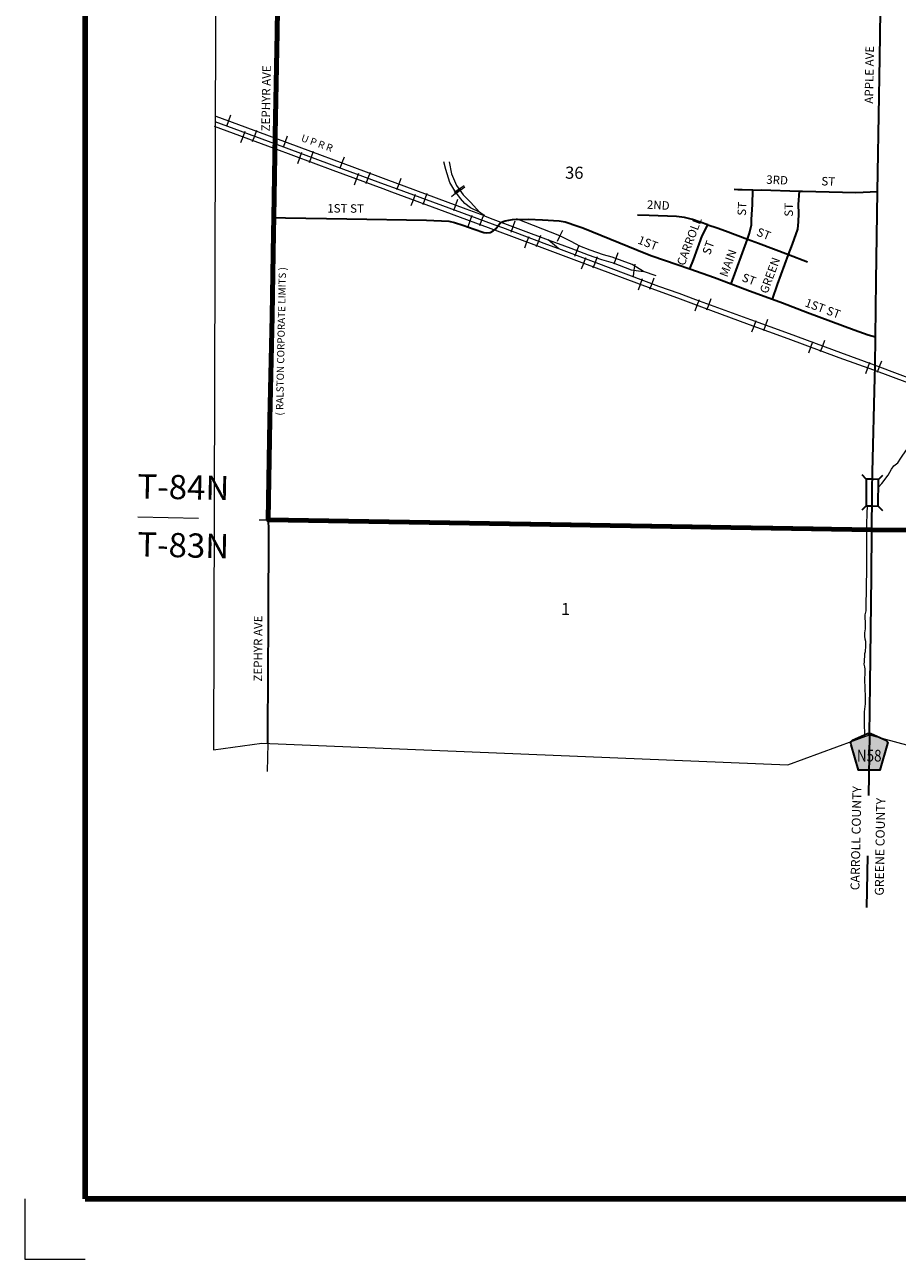
# Model space of a CAD drawing. Extents: x 129.92 to 134.72, y 139.55 to 143.15.
# Drawn here: x 129.92 to 131.36, y 139.55 to 141.59 of the extents above; entities that cross this region are included whole.
import ezdxf
from ezdxf.enums import TextEntityAlignment as Align

# ---------------------------------------------------------------- set-up
doc = ezdxf.new("R2010")
doc.units = ezdxf.units.MI
doc.header["$MEASUREMENT"] = 0
for name, pattern in [('CENTER', [2, 1.25, -0.25, 0.25, -0.25]), ('DASHED', [0.187, 0.125, -0.062]), ('DGN Style 5', [0.035, 0.015, -0.02]), ('DOT', [0.025, 0.005, -0.02])]:
    doc.linetypes.add(name, pattern=pattern)
for name, color, linetype, lineweight in [('tdCiCityStreetCL', 7, 'Continuous', 30), ('tdCiCityStreetTxt', 7, 'Continuous', 0), ('tdCiCoBndryPart', 1, 'CENTER', 30), ('tdCiCoBndryTxt', 40, 'Continuous', 40), ('tdCiCorpBndry', 7, 'Continuous', 80), ('tdCiCorpBndryPart', 40, 'DASHED', 80), ('tdCiCorpBndryTxt', 7, 'Continuous', 0), ('tdCiHydroRiver', 162, 'Continuous', 13), ('tdCiMapFrame', 7, 'Continuous', 0), ('tdCiMapPltShpe', 31, 'Continuous', 13), ('tdCiRRCL', 40, 'Continuous', 13), ('tdCiRROwnerTxt', 7, 'Continuous', 0), ('tdCiSecCL', 241, 'Continuous', 30), ('tdCiSecText', 241, 'Continuous', 0), ('tdCiSectLine', 7, 'DOT', 13), ('tdCiSectNmbr', 7, 'Continuous', 0), ('tdCiSectTwpRng', 7, 'Continuous', 0), ('tdCiShieldSecRte', 7, 'Continuous', 0), ('tdCiStrucDataMuni', 7, 'Continuous', 0)]:
    doc.layers.add(name, color=color, linetype=linetype, lineweight=lineweight)
doc.styles.add('Style-GEOMETRICFUTURA_211_L', font='GEOMETRICFUTURA_211_L.shx')
doc.styles.add('Style-GEOMETRICFUTURA_211_L_L', font='GEOMETRICFUTURA_211_L_L.shx')
doc.styles.add('Style-GEOMETRICFUTURA_211_MI_L', font='GEOMETRICFUTURA_211_MI_L.shx')
doc.styles.add('Style-ITALICS', font='ITALICS.shx')
doc.styles.add('Style-Trebuchet MS', font='trebuc.ttf')

# ---------------------------------------------------------------- blocks, each defined once
blk = doc.blocks.new('FR1723')
at = {"layer": 'tdCiMapFrame', "color": 40, "linetype": 'Continuous', "lineweight": 200, "ltscale": 0.05}
blk.add_lwpolyline([(-4.6, 0), (-4.6, 3.4), (0, 3.4), (0, 0), (-4.6, 0)], dxfattribs=at)
at = {"layer": 'tdCiMapFrame', "color": 1, "linetype": 'Continuous', "lineweight": 13, "ltscale": 0.05}
blk.add_lwpolyline([(-4.7, 0), (-4.7, -0.1), (-4.6, -0.1)], dxfattribs=at)
blk = doc.blocks.new('BR1')
at = {"layer": 'tdCiStrucDataMuni', "color": 7, "linetype": 'Continuous', "lineweight": 30, "ltscale": 0.05}
for points in [[(0.022, 0.01), (-0.022, 0.01), (-0.0291, 0.0171)], [(-0.022, 0.01), (-0.022, 0), (-0.022, -0.01), (-0.0291, -0.0171)], [(0.022, -0.01), (0.022, 0), (0.022, 0.01), (0.0291, 0.0171)], [(-0.022, -0.01), (0.022, -0.01), (0.0291, -0.0171)]]:
    blk.add_lwpolyline(points, dxfattribs=at)
blk = doc.blocks.new('SHIELD_CO_RTE_3')
at = {"layer": 'tdCiShieldSecRte', "linetype": 'Continuous', "lineweight": 30, "ltscale": 0.05}
blk.add_hatch(color=151, dxfattribs=at).paths.add_polyline_path([(-0.0177, -0.0304), (-0.0299, 0.0115), (-0.0304, 0.0135), (-0.0305, 0.0143), (-0.0305, 0.0155), (-0.0299, 0.017), (-0.0288, 0.0183), (-0.0274, 0.0193), (-0.0027, 0.03), (-0.0015, 0.0302), (0, 0.0304), (0.0015, 0.0302), (0.0027, 0.03), (0.0274, 0.0193), (0.0288, 0.0183), (0.0299, 0.017), (0.0305, 0.0155), (0.0305, 0.0143), (0.0304, 0.0135), (0.0177, -0.0304), (0, -0.0304)])
at = {"layer": 'tdCiShieldSecRte', "color": 7, "linetype": 'Continuous', "lineweight": 30, "ltscale": 0.05}
blk.add_lwpolyline([(0, -0.0304), (-0.0177, -0.0304), (-0.0299, 0.0115), (-0.0304, 0.0135), (-0.0305, 0.0143), (-0.0305, 0.0155), (-0.0299, 0.017), (-0.0288, 0.0183), (-0.0274, 0.0193), (-0.0027, 0.03), (-0.0015, 0.0302), (0, 0.0304), (0.0015, 0.0302), (0.0027, 0.03), (0.0274, 0.0193), (0.0288, 0.0183), (0.0299, 0.017), (0.0305, 0.0155), (0.0305, 0.0143), (0.0304, 0.0135), (0.0177, -0.0304), (0, -0.0304)], close=True, dxfattribs=at)
at = {"layer": 'tdCiShieldSecRte', "color": 7, "linetype": 'Continuous', "lineweight": 0, "insert": (0, -0.0161), "char_height": 0.019289, "attachment_point": 8, "line_spacing_factor": 0.6, "style": 'Style-Trebuchet MS'}
blk.add_mtext('\\H1x;\\W0.84375;\\T1.010;N58', dxfattribs=at)

msp = doc.modelspace()

# ---------------------------------------------------------------- linework, layer by layer
at = {"layer": 'tdCiCityStreetCL', "color": 7, "linetype": 'Continuous', "lineweight": 30, "ltscale": 0.05}
for points in [[(131.1243, 141.3182), (131.1063, 141.3185), (131.0992, 141.3185), (131.0935, 141.3189)], [(131.1152, 141.2374), (131.1186, 141.2469), (131.1219, 141.2608), (131.1221, 141.2694), (131.1238, 141.2943), (131.1243, 141.3182)], [(131.1243, 141.3182), (131.1379, 141.3185), (131.2011, 141.3166)], [(131.1832, 141.2117), (131.1894, 141.2287), (131.1983, 141.2539), (131.1998, 141.2659), (131.2, 141.2793), (131.1995, 141.2945), (131.2011, 141.3166)], [(131.2011, 141.3166), (131.2064, 141.3165), (131.294, 141.3143), (131.3299, 141.3157)], [(131.0498, 141.2611), (131.0242, 141.2696), (131.0114, 141.2728), (130.9983, 141.2746), (130.9529, 141.2765), (130.9339, 141.2768)], [(131.0202, 141.1879), (131.0259, 141.2033), (131.0407, 141.2428), (131.0498, 141.2611)], [(131.0498, 141.2611), (131.0651, 141.2561), (131.079, 141.2509), (131.1152, 141.2374)], [(131.0883, 141.1634), (131.1152, 141.2374)], [(131.1152, 141.2374), (131.1332, 141.2307), (131.1832, 141.2117)], [(131.1564, 141.138), (131.165, 141.1624), (131.1832, 141.2117)], [(131.1832, 141.2117), (131.2146, 141.1998)]]:
    msp.add_lwpolyline(points, dxfattribs=at)
at = {"layer": 'tdCiCoBndryPart', "color": 1, "linetype": 'CENTER', "lineweight": 30, "ltscale": 0.05, "flags": 128}
msp.add_lwpolyline([(131.3168, 140.4187), (131.3118, 140.1334)], dxfattribs=at)
at = {"layer": 'tdCiCorpBndry', "color": 7, "linetype": 'Continuous', "lineweight": 80, "ltscale": 0.05}
msp.add_lwpolyline([(130.3408, 141.7348), (130.3383, 141.5787), (130.3351, 141.41), (130.3328, 141.2732), (130.3324, 141.2475), (130.3304, 141.1107), (130.3267, 140.9393), (130.3239, 140.7736), (131.3207, 140.7571), (132.3142, 140.7524), (132.3137, 140.7856), (132.3125, 140.8948), (132.3127, 140.9504), (132.311, 140.9732), (132.309, 141.1153), (132.3075, 141.2847), (132.3051, 141.4605), (132.3026, 141.642)], dxfattribs=at)
at = {"layer": 'tdCiCorpBndryPart', "ltscale": 0.05}
msp.add_lwpolyline([(130.3239, 140.7736), (131.3207, 140.7571), (132.3142, 140.7524)], dxfattribs=at)
at = {"layer": 'tdCiHydroRiver', "color": 141, "linetype": 'Continuous', "lineweight": 13, "ltscale": 0.05}
for points in [[(131.3314, 140.8277), (131.337, 140.8336), (131.3478, 140.8472), (131.3532, 140.8572), (131.3568, 140.8626), (131.3636, 140.8678), (131.3688, 140.8753), (131.3718, 140.8803), (131.3928, 140.9103), (131.4038, 140.9188), (131.4084, 140.9242), (131.4126, 140.9357), (131.4159, 140.9405), (131.4219, 140.9455), (131.4278, 140.9551), (131.4297, 140.962), (131.435, 140.9693), (131.436, 140.9747)], [(131.3113, 140.6297), (131.3122, 140.694), (131.3126, 140.7046), (131.3124, 140.7196), (131.3124, 140.7301), (131.3124, 140.743), (131.3124, 140.7553), (131.3124, 140.7622), (131.3132, 140.7887), (131.3141, 140.7967)], [(131.3091, 140.4187), (131.3089, 140.424), (131.3087, 140.4317), (131.3087, 140.4402), (131.3085, 140.4471), (131.3087, 140.4565), (131.3103, 140.4696), (131.3101, 140.4771), (131.3101, 140.4813), (131.3091, 140.5099), (131.3091, 140.5138), (131.3095, 140.517), (131.3095, 140.519), (131.3099, 140.5213), (131.3099, 140.5272), (131.3089, 140.5311), (131.3082, 140.5353), (131.3084, 140.5393), (131.3086, 140.543), (131.3089, 140.5482), (131.3089, 140.553), (131.3103, 140.556), (131.3109, 140.5649), (131.3105, 140.5728), (131.3099, 140.5768), (131.3089, 140.5816), (131.3089, 140.587), (131.3101, 140.5935), (131.3101, 140.6), (131.3101, 140.6052), (131.3099, 140.6112), (131.3099, 140.6166), (131.3113, 140.6236), (131.3113, 140.6297)]]:
    msp.add_lwpolyline(points, dxfattribs=at)
at = {"layer": 'tdCiMapPltShpe', "color": 162, "linetype": 'Continuous', "lineweight": 13, "ltscale": 0.05}
msp.add_lwpolyline([(132.3002, 142.1484), (131.3471, 142.2008), (131.2581, 142.2011), (131.2017, 142.1983), (131.0772, 142.2016), (130.3421, 142.2036), (130.2384, 142.2039), (130.2334, 140.3937), (130.3131, 140.4048), (131.1821, 140.3693), (131.3168, 140.4187), (131.4977, 140.3699), (132.3075, 140.3939), (132.8231, 140.6817), (132.8979, 140.7309), (132.8557, 140.8357), (132.4083, 141.7255), (132.3002, 142.1484)], close=True, dxfattribs=at)
at = {"layer": 'tdCiRRCL', "color": 40, "linetype": 'Continuous', "lineweight": 13, "ltscale": 0.05}
for points in [[(131.4432, 140.9844), (131.325, 141.0292), (131.2692, 141.0494), (131.1846, 141.0806), (131.1206, 141.1042), (131.0299, 141.1372), (131.0022, 141.1472), (130.9686, 141.1592), (130.8651, 141.198), (130.8038, 141.221), (130.7841, 141.2284), (130.711, 141.2558), (130.7044, 141.2583), (130.6227, 141.2884), (130.5372, 141.3196), (130.5156, 141.3276), (130.4489, 141.3524), (130.3348, 141.3946), (130.2363, 141.4308)], [(130.6807, 141.2757), (130.6507, 141.2868), (130.5183, 141.3359), (130.5054, 141.3407), (130.3366, 141.4035), (130.2751, 141.4262), (130.238, 141.4399)], [(130.2615, 141.4419), (130.258, 141.4325), (130.2546, 141.4231)], [(130.2346, 141.4236), (130.3331, 141.3876), (130.4302, 141.351), (130.5128, 141.3207), (130.5272, 141.3154), (130.6154, 141.2827), (130.7019, 141.2509), (130.7626, 141.2282), (130.8463, 141.1971), (130.9555, 141.1565), (130.9995, 141.1402), (131.0391, 141.1256), (131.1178, 141.0965), (131.1817, 141.0729), (131.2664, 141.0417), (131.3232, 141.0213), (131.4312, 140.9814)], [(130.2788, 141.3968), (130.2823, 141.4062), (130.2857, 141.4156)], [(130.3044, 141.4164), (130.3009, 141.407), (130.2975, 141.3977)], [(130.3553, 141.4073), (130.3518, 141.3979), (130.3484, 141.3885)], [(130.3725, 141.3621), (130.376, 141.3714), (130.3795, 141.3808)], [(130.3982, 141.3818), (130.3947, 141.3724), (130.3913, 141.363)], [(130.449, 141.3724), (130.4456, 141.363), (130.4421, 141.3536)], [(130.492, 141.347), (130.4885, 141.3377), (130.485, 141.3283)], [(130.6726, 141.2815), (130.6579, 141.2889), (130.6486, 141.296), (130.6413, 141.3044), (130.6317, 141.3167), (130.6237, 141.3309), (130.6169, 141.352), (130.6139, 141.3647)], [(130.6224, 141.3648), (130.6267, 141.3448), (130.6349, 141.326), (130.6458, 141.3106), (130.6586, 141.2977), (130.6726, 141.2815)], [(130.4663, 141.3271), (130.4697, 141.3365), (130.4732, 141.3459)], [(130.5428, 141.3375), (130.5393, 141.3281), (130.5358, 141.3188)], [(130.5601, 141.2925), (130.5636, 141.3019), (130.567, 141.3113)], [(130.5858, 141.3125), (130.5824, 141.3031), (130.5789, 141.2937)], [(130.6421, 141.3196), (130.6342, 141.3135), (130.6263, 141.3073)], [(130.6475, 141.3255), (130.6393, 141.3197), (130.6311, 141.314)], [(130.6324, 141.3122), (130.6406, 141.318), (130.6487, 141.3237)], [(130.6365, 141.3027), (130.633, 141.2933), (130.6296, 141.284)], [(130.6539, 141.2579), (130.6574, 141.2673), (130.6608, 141.2767)], [(130.6807, 141.2757), (130.6726, 141.2815)], [(130.6797, 141.2781), (130.6762, 141.2687), (130.6728, 141.2593)], [(130.6807, 141.2757), (130.6905, 141.272), (130.7863, 141.2362)], [(130.7248, 141.2485), (130.7282, 141.2579), (130.7317, 141.2673)], [(130.9435, 141.1837), (130.9246, 141.1955), (130.8917, 141.2073), (130.8777, 141.2113), (130.8555, 141.2189), (130.8383, 141.2254), (130.824, 141.2333), (130.8051, 141.2427), (130.734, 141.2705)], [(130.8098, 141.2515), (130.8054, 141.2425), (130.8009, 141.2335)], [(130.7476, 141.2231), (130.7511, 141.2325), (130.7546, 141.2418)], [(130.7734, 141.2431), (130.7699, 141.2337), (130.7664, 141.2243)], [(130.8038, 141.221), (130.7863, 141.2362)], [(130.7863, 141.2362), (130.8234, 141.2224), (130.8524, 141.2111), (130.874, 141.2035), (130.8936, 141.1979), (130.9234, 141.1867), (130.9435, 141.1837)], [(130.8302, 141.209), (130.8339, 141.2184), (130.8375, 141.2277)], [(130.8414, 141.1882), (130.8448, 141.1976), (130.8483, 141.207)], [(130.8671, 141.2079), (130.8636, 141.1986), (130.86, 141.1892)], [(130.9012, 141.2145), (130.8978, 141.2051), (130.8944, 141.1957)], [(130.9269, 141.1761), (130.9283, 141.186), (130.9298, 141.1959)], [(130.9351, 141.1534), (130.9386, 141.1628), (130.9421, 141.1722)], [(130.9647, 141.1765), (130.9435, 141.1837)], [(130.9607, 141.1729), (130.9572, 141.1635), (130.9537, 141.1541)], [(131.0289, 141.1187), (131.0324, 141.1281), (131.0358, 141.1375)], [(131.0546, 141.1388), (131.0512, 141.1294), (131.0478, 141.12)], [(131.1227, 141.084), (131.1262, 141.0934), (131.1296, 141.1028)], [(131.1486, 141.1045), (131.1452, 141.0951), (131.1417, 141.0857)], [(131.2165, 141.0494), (131.22, 141.0588), (131.2234, 141.0682)], [(131.2424, 141.0699), (131.239, 141.0605), (131.2355, 141.0512)], [(131.3106, 141.0152), (131.314, 141.0246), (131.3173, 141.034)], [(131.3365, 141.0356), (131.3329, 141.0262), (131.3294, 141.0169)]]:
    msp.add_lwpolyline(points, dxfattribs=at)
at = {"layer": 'tdCiSecCL', "color": 241, "linetype": 'Continuous', "lineweight": 30, "ltscale": 0.05}
for points in [[(130.3328, 141.2732), (130.3351, 141.41), (130.3383, 141.5787), (130.3408, 141.7348), (130.3414, 141.7725)], [(131.3168, 140.4187), (131.3177, 140.5021), (131.32, 140.6809), (131.3207, 140.7571), (131.3213, 140.8147), (131.3214, 140.8188), (131.3214, 140.8229), (131.3217, 140.8523), (131.3256, 141.0086), (131.3259, 141.0275), (131.3265, 141.076), (131.3276, 141.1682), (131.3299, 141.3157), (131.3306, 141.3472), (131.3338, 141.5364), (131.336, 141.6905), (131.3363, 141.7497)], [(130.3231, 140.4044), (130.3233, 140.4241), (130.3242, 140.6093), (130.3245, 140.7627), (130.3239, 140.7736), (130.3267, 140.9393), (130.3304, 141.1107), (130.3324, 141.2475), (130.3328, 141.2732)], [(130.3328, 141.2732), (130.3521, 141.2726), (130.4535, 141.2709), (130.5849, 141.2684), (130.6219, 141.2667), (130.6313, 141.2649), (130.6453, 141.2605), (130.6638, 141.2539), (130.6801, 141.2484), (130.6845, 141.2477), (130.6902, 141.2484), (130.6954, 141.2509), (130.6998, 141.2543), (130.7072, 141.2647), (130.7149, 141.2677), (130.7274, 141.2696), (130.7531, 141.2701), (130.7768, 141.2691), (130.8041, 141.2672), (130.8143, 141.2657), (130.835, 141.2586), (130.8431, 141.2558), (130.9472, 141.2134), (130.9574, 141.2098), (131.0202, 141.1879), (131.0606, 141.1737), (131.0883, 141.1634), (131.1187, 141.152), (131.1564, 141.138), (131.1731, 141.1318), (131.2145, 141.1158), (131.2912, 141.0874), (131.3144, 141.0793), (131.3265, 141.076)]]:
    msp.add_lwpolyline(points, dxfattribs=at)
at = {"layer": 'tdCiSectLine', "color": 7, "linetype": 'DOT', "lineweight": 13, "ltscale": 0.05}
for p, q in [((130.1087, 140.7784), (130.3239, 140.7736)), ((130.3231, 140.4044), (130.3222, 140.3581))]:
    msp.add_line(p, q, dxfattribs=at)

# ---------------------------------------------------------------- block references
at = {"layer": 'tdCiMapFrame', "color": 40, "linetype": 'Continuous', "lineweight": 200, "ltscale": 0.05}
msp.add_blockref('FR1723', (134.6216, 139.6526), dxfattribs=at)
at = {"layer": 'tdCiShieldSecRte', "color": 7, "linetype": 'Continuous', "lineweight": 30, "ltscale": 0.05}
msp.add_blockref('SHIELD_CO_RTE_3', (131.3163, 140.3907), dxfattribs=at)
at = {"layer": 'tdCiStrucDataMuni', "color": 7, "linetype": 'Continuous', "lineweight": 30, "ltscale": 0.05, "xscale": 0.9999995038022248, "yscale": 0.9999995038022248, "zscale": 0.9999995038022248, "rotation": 89.42289135099857}
msp.add_blockref('BR1', (131.3213, 140.8186), dxfattribs=at)

# ---------------------------------------------------------------- texts
at = {"layer": 'tdCiCityStreetTxt', "color": 7, "linetype": 'Continuous', "lineweight": 0, "style": 'Style-GEOMETRICFUTURA_211_L_L'}
msp.add_text('APPLE AVE', height=0.014, rotation=89, dxfattribs=at).set_placement((131.3156, 141.4609), align=Align.MIDDLE_LEFT)
for s, rotation, p in [('3RD', 357.5062, (131.146, 141.3287)), ('ST', 357.7117, (131.237, 141.3261)), ('1ST ST', 359.5001, (130.4212, 141.2812)), ('2ND', 356.7703, (130.9488, 141.2875)), ('ST', 89.2576, (131.1903, 141.2742)), ('CARROLL', 69.5532, (131.0112, 141.1923)), ('ST', 338.6316, (131.129, 141.2436)), ('1ST', 338.6963, (130.9328, 141.2304)), ('ST', 70.0813, (131.0533, 141.2101)), ('GREEN', 69.6055, (131.1481, 141.1461)), ('ST', 339.3939, (131.1047, 141.1684)), ('1ST ST', 339.8034, (131.2089, 141.1266))]:
    msp.add_text(s, height=0.014, rotation=rotation, dxfattribs=at).set_placement(p)
for s, rotation, p in [('ST', 86.9825, (131.1132, 141.2869)), ('MAIN', 70.1937, (131.0898, 141.1953))]:
    msp.add_text(s, height=0.014, rotation=rotation, dxfattribs=at).set_placement(p, align=Align.CENTER)
at = {"layer": 'tdCiCoBndryTxt', "color": 1, "linetype": 'DGN Style 5', "lineweight": 30, "style": 'Style-ITALICS'}
msp.add_text('CARROLL COUNTY', height=0.014789, rotation=88.8347, dxfattribs=at).set_placement((131.3001, 140.1619))
msp.add_text('GREENE COUNTY', height=0.014789, rotation=89.0653, dxfattribs=at).set_placement((131.3254, 140.1533), align=Align.TOP_LEFT)
at = {"layer": 'tdCiCorpBndryTxt', "color": 7, "linetype": 'Continuous', "lineweight": 0, "style": 'Style-GEOMETRICFUTURA_211_MI_L'}
msp.add_text('( RALSTON CORPORATE LIMITS )', height=0.012, rotation=88.8602, dxfattribs=at).set_placement((130.3484, 140.9458))
at = {"layer": 'tdCiRROwnerTxt', "color": 7, "linetype": 'Continuous', "lineweight": 0, "style": 'Style-GEOMETRICFUTURA_211_MI_L'}
msp.add_text('U P R R', height=0.012, rotation=340.151, dxfattribs=at).set_placement((130.377, 141.3994))
at = {"layer": 'tdCiSecText', "color": 241, "linetype": 'Continuous', "lineweight": 0, "style": 'Style-GEOMETRICFUTURA_211_L_L'}
for rotation, p in [(89.0731, (130.3263, 141.415)), (89.7355, (130.3136, 140.5065))]:
    msp.add_text('ZEPHYR AVE', height=0.014, rotation=rotation, dxfattribs=at).set_placement(p)
at = {"layer": 'tdCiSectNmbr', "color": 7, "linetype": 'Continuous', "lineweight": 0, "style": 'Style-GEOMETRICFUTURA_211_L_L'}
for s, p in [('36', (130.814, 141.337)), ('1', (130.8073, 140.6165))]:
    msp.add_text(s, height=0.02, rotation=359.4728, dxfattribs=at).set_placement(p)
at = {"layer": 'tdCiSectTwpRng', "color": 7, "linetype": 'Continuous', "lineweight": 0, "style": 'Style-GEOMETRICFUTURA_211_L'}
for s, rotation, p in [('T-84N', 358.8317, (130.1075, 140.8092)), ('T-83N', 358.6503, (130.1072, 140.7135))]:
    msp.add_text(s, height=0.04, rotation=rotation, dxfattribs=at).set_placement(p)

doc.saveas('drawing.dxf')
